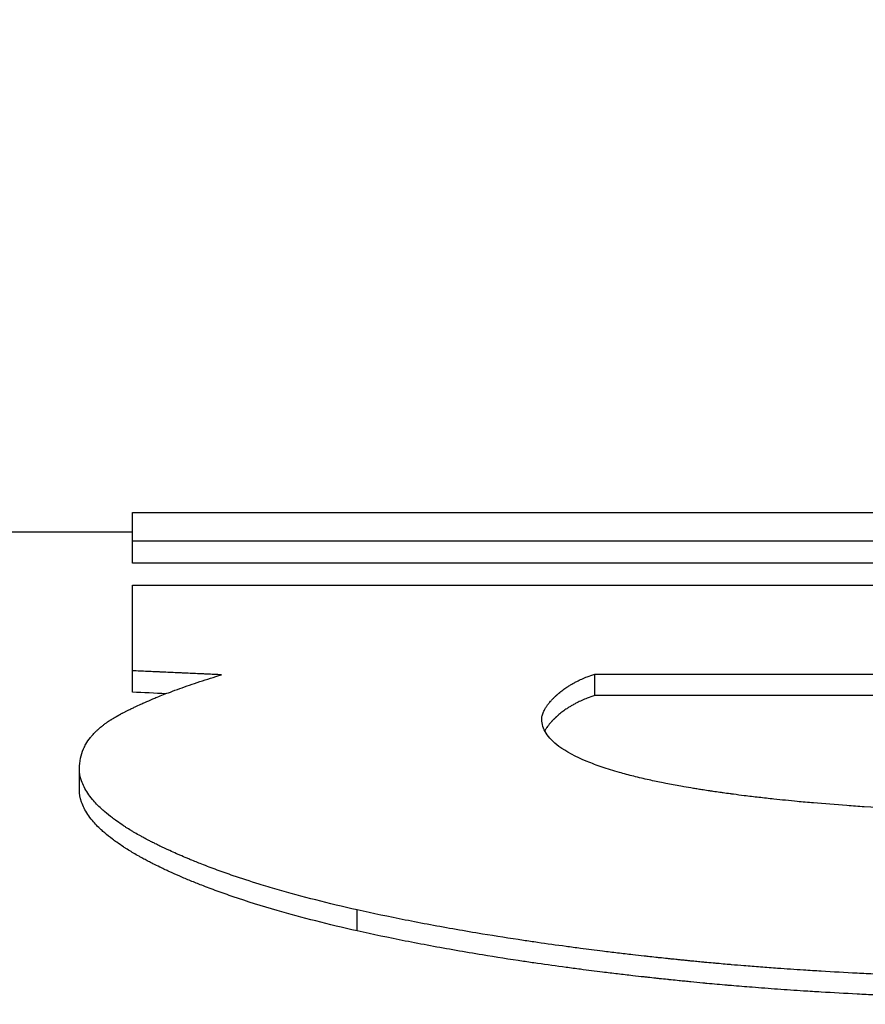
# Model space of a CAD drawing. Units: inches. Extents: x 22 to 246, y 8 to 171.
# Drawn here: x 201 to 201, y 97 to 97 of the extents above; entities that cross this region are included whole.
import ezdxf

# ---------------------------------------------------------------- set-up
doc = ezdxf.new("R2010")
doc.units = ezdxf.units.IN
doc.header["$LTSCALE"] = 16
doc.header["$MEASUREMENT"] = 0
for name, color, linetype, lineweight in [('Dimensions(ANSI)', 7, 'Continuous', 18), ('Visible Edges(ANSI)', 7, 'Continuous', 25), ('Visible Tangent Edges(ANSI)', 7, 'Continuous', 25)]:
    doc.layers.add(name, color=color, linetype=linetype, lineweight=lineweight)
doc.styles.add('MESTEK', font='arial.ttf')
doc.dimstyles.new('MESTEK FRACTIONS', dxfattribs={"dimscale": 16, "dimtxt": 0.08, "dimasz": 0.098425, "dimexe": 0.063, "dimexo": 0.0625, "dimgap": 0.031496, "dimtad": 0, "dimtih": 1, "dimtoh": 1, "dimdec": 5, "dimrnd": 1e-08, "dimzin": 1, "dimdsep": 46, "dimlunit": 5, "dimtxsty": 'MESTEK', "dimcen": 0.09, "dimdle": 0.393701, "dimclrd": 7, "dimclre": 7, "dimclrt": 7, "dimadec": 0, "dimazin": 0, "dimtfac": 1, "dimtofl": 0, "dimtmove": 0, "dimatfit": 3, "dimfxl": 0, "dimfrac": 2, "dimtolj": 1, "dimtzin": 0, "dimlwd": 15, "dimlwe": 15, "dimarcsym": 0})

# ---------------------------------------------------------------- blocks, each defined once
blk = doc.blocks.new('*D42')
at = {"layer": 'Defpoints', "color": 0, "linetype": 'Continuous'}
for p in [(205.349347, 83.059694), (208.177774, 80.231267)]:
    blk.add_point(p, dxfattribs=at)
at = {"layer": 'Dimensions(ANSI)', "color": 7, "linetype": 'Continuous', "lineweight": 15}
for p, q in [((193.476715, 92.980623), (195.428418, 92.980623)), ((195.428418, 92.980623), (204.235793, 84.173248)), ((206.76356, 80.205481), (206.76356, 83.085481)), ((205.32356, 81.645481), (208.20356, 81.645481))]:
    blk.add_line(p, q, dxfattribs=at)
at = {"layer": 'Dimensions(ANSI)', "color": 7, "linetype": 'Continuous'}
blk.add_solid([(204.421385, 84.358841), (204.0502, 83.987656), (205.349347, 83.059694)], dxfattribs=at)
at = {"layer": 'Dimensions(ANSI)', "color": 7, "linetype": 'Continuous', "lineweight": 18, "insert": (189.506912, 92.980623), "char_height": 1.28, "attachment_point": 5, "style": 'MESTEK'}
blk.add_mtext('\\A1; Ø4"\\P(76 mm)\\POUTLET', dxfattribs=at)
blk = doc.blocks.new('*D43')
at = {"layer": 'Defpoints', "color": 0, "linetype": 'Continuous'}
for p in [(204.57606, 85.434342), (208.95106, 77.85662)]:
    blk.add_point(p, dxfattribs=at)
at = {"layer": 'Dimensions(ANSI)', "color": 7, "linetype": 'Continuous', "lineweight": 15}
for p, q in [((194.187032, 100.069595), (196.126393, 100.069595)), ((196.126393, 100.069595), (203.788659, 86.798161)), ((206.76356, 80.205481), (206.76356, 83.085481)), ((205.32356, 81.645481), (208.20356, 81.645481))]:
    blk.add_line(p, q, dxfattribs=at)
at = {"layer": 'Dimensions(ANSI)', "color": 7, "linetype": 'Continuous'}
blk.add_solid([(204.015962, 86.929395), (203.561355, 86.666928), (204.57606, 85.434342)], dxfattribs=at)
at = {"layer": 'Dimensions(ANSI)', "color": 7, "linetype": 'Continuous', "lineweight": 18, "insert": (187.371717, 100.069595), "char_height": 1.27999997, "attachment_point": 5, "style": 'MESTEK'}
blk.add_mtext('\\A1; 4"\\PASME FLANGE', dxfattribs=at)
blk = doc.blocks.new('*D48')
at = {"layer": 'Defpoints', "color": 0, "linetype": 'Continuous'}
for p in [(212.884765, 108.339081), (197.111837, 103.727151), (212.884765, 89.602477)]:
    blk.add_point(p, dxfattribs=at)
at = {"layer": 'Dimensions(ANSI)', "color": 7, "linetype": 'Continuous', "lineweight": 15}
for p, q in [((197.111837, 104.727151), (197.111837, 109.347081)), ((212.884765, 90.602477), (212.884765, 109.347081)), ((198.68664, 108.339081), (200.755646, 108.339081)), ((211.309962, 108.339081), (209.240955, 108.339081))]:
    blk.add_line(p, q, dxfattribs=at)
at = {"layer": 'Dimensions(ANSI)', "color": 7, "linetype": 'Continuous'}
for points in [[(198.68664, 108.601549), (198.68664, 108.076614), (197.111837, 108.339081)], [(211.309962, 108.601549), (211.309962, 108.076614), (212.884765, 108.339081)]]:
    blk.add_solid(points, dxfattribs=at)
at = {"layer": 'Dimensions(ANSI)', "color": 7, "linetype": 'Continuous', "lineweight": 18, "insert": (204.998301, 108.339081), "char_height": 1.27999997, "attachment_point": 5, "style": 'MESTEK'}
blk.add_mtext('\\A1; 15 3/4\\P(400 mm)', dxfattribs=at)

msp = doc.modelspace()

# ---------------------------------------------------------------- linework, layer by layer
at = {"layer": 'Visible Edges(ANSI)', "color": 7}
for p, q in [((200.5724823, 97.2529773), (200.4501208, 97.2529773)), ((200.5724823, 97.2515685), (200.5724823, 97.2525657)), ((200.6314126, 97.2515685), (200.5724823, 97.2515685)), ((200.5724823, 97.2456377), (200.5724823, 97.246623)), ((200.5936816, 97.2464726), (200.6380252, 97.2464726)), ((200.5936816, 97.2454876), (200.5936816, 97.2464726)), ((200.6380252, 97.2454876), (200.5936816, 97.2454876)), ((200.5700511, 97.2411604), (200.5700511, 97.2421368))]:
    msp.add_line(p, q, dxfattribs=at)
for points in [[(200.5724823, 97.2538935), (200.587458, 97.2538935), (200.6024336, 97.2538935), (200.6174093, 97.2538935)], [(200.6314126, 97.2525657), (200.6117691, 97.2525657), (200.5921257, 97.2525657), (200.5724823, 97.2525657)], [(200.5724823, 97.2505579), (200.613714, 97.2505579), (200.6549458, 97.2505579), (200.6961776, 97.2505579)], [(200.5740117, 97.2455692), (200.5735019, 97.2455921), (200.5729921, 97.2456149), (200.5724823, 97.2456377)]]:
    msp.add_open_spline(points, degree=3, dxfattribs=at)
for points, knots in [([(200.5724823, 97.2525657), (200.5724823, 97.252625), (200.5724823, 97.2526824), (200.5724823, 97.252738), (200.5724823, 97.2527935), (200.5724823, 97.2528472), (200.5724823, 97.252899), (200.5724823, 97.2529249), (200.5724823, 97.2529504), (200.5724823, 97.2529754), (200.5724823, 97.2530253), (200.5724823, 97.2530734), (200.5724823, 97.2531196), (200.5724823, 97.2531428), (200.5724823, 97.2531654), (200.5724823, 97.2531876), (200.5724823, 97.2532319), (200.5724823, 97.2532744), (200.5724823, 97.2533151), (200.5724823, 97.2533354), (200.5724823, 97.2533552), (200.5724823, 97.2533746), (200.5724823, 97.2534134), (200.5724823, 97.2534502), (200.5724823, 97.2534853), (200.5724823, 97.2535028), (200.5724823, 97.2535198), (200.5724823, 97.2535364), (200.5724823, 97.2535695), (200.5724823, 97.2536008), (200.5724823, 97.2536302), (200.5724823, 97.253645), (200.5724823, 97.2536592), (200.5724823, 97.253673), (200.5724823, 97.2537694), (200.5724823, 97.2538429), (200.5724823, 97.2538935)], [0, 0, 0, 0, 0.006010373, 0.006010373, 0.006010373, 0.012020746, 0.012020746, 0.012020746, 0.015025932, 0.015025932, 0.015025932, 0.021036305, 0.021036305, 0.021036305, 0.024041491, 0.024041491, 0.024041491, 0.030051864, 0.030051864, 0.030051864, 0.033057051, 0.033057051, 0.033057051, 0.039067423, 0.039067423, 0.039067423, 0.04207261, 0.04207261, 0.04207261, 0.048082983, 0.048082983, 0.048082983, 0.051088169, 0.051088169, 0.051088169, 0.072124474, 0.072124474, 0.072124474, 0.072124474]), ([(200.5724823, 97.246623), (200.5724823, 97.2467529), (200.5724823, 97.246881), (200.5724823, 97.2470074), (200.5724823, 97.2471339), (200.5724823, 97.2472586), (200.5724823, 97.2473816), (200.5724823, 97.2474431), (200.5724823, 97.2475042), (200.5724823, 97.2475648), (200.5724823, 97.2476861), (200.5724823, 97.2478057), (200.5724823, 97.2479236), (200.5724823, 97.2479825), (200.5724823, 97.248041), (200.5724823, 97.2480991), (200.5724823, 97.2482153), (200.5724823, 97.2483297), (200.5724823, 97.2484425), (200.5724823, 97.2484988), (200.5724823, 97.2485548), (200.5724823, 97.2486103), (200.5724823, 97.2487213), (200.5724823, 97.2488307), (200.5724823, 97.2489383), (200.5724823, 97.2489921), (200.5724823, 97.2490454), (200.5724823, 97.2490984), (200.5724823, 97.2492043), (200.5724823, 97.2493084), (200.5724823, 97.2494109), (200.5724823, 97.2494621), (200.5724823, 97.2495129), (200.5724823, 97.2495633), (200.5724823, 97.2499159), (200.5724823, 97.2502474), (200.5724823, 97.2505579)], [0, 0, 0, 0, 0.005783955, 0.005783955, 0.005783955, 0.011567909, 0.011567909, 0.011567909, 0.014459887, 0.014459887, 0.014459887, 0.020243841, 0.020243841, 0.020243841, 0.023135819, 0.023135819, 0.023135819, 0.028919773, 0.028919773, 0.028919773, 0.031811751, 0.031811751, 0.031811751, 0.037595705, 0.037595705, 0.037595705, 0.040487683, 0.040487683, 0.040487683, 0.046271638, 0.046271638, 0.046271638, 0.049163615, 0.049163615, 0.049163615, 0.069407456, 0.069407456, 0.069407456, 0.069407456]), ([(200.5700511, 97.2421368), (200.5700511, 97.2422982), (200.5700669, 97.2424545), (200.5700984, 97.2426059), (200.5701299, 97.2427573), (200.5701772, 97.2429037), (200.5702402, 97.2430454), (200.5702717, 97.2431163), (200.5703072, 97.243186), (200.5703466, 97.2432545), (200.5704057, 97.2433572), (200.5704736, 97.2434574), (200.5705505, 97.243555), (200.5705761, 97.2435876), (200.5706026, 97.2436198), (200.5706302, 97.2436518), (200.5706854, 97.2437158), (200.5707445, 97.2437786), (200.5708075, 97.2438404), (200.570839, 97.2438712), (200.5708715, 97.2439018), (200.570905, 97.2439322), (200.5709552, 97.2439777), (200.5710077, 97.2440226), (200.5710623, 97.2440669), (200.5710805, 97.2440816), (200.571099, 97.2440963), (200.5711177, 97.244111), (200.5711551, 97.2441402), (200.5711935, 97.2441692), (200.5712329, 97.244198), (200.5712526, 97.2442123), (200.5712726, 97.2442266), (200.5712928, 97.2442409), (200.571323, 97.2442622), (200.5713539, 97.2442834), (200.5713853, 97.2443045), (200.5713957, 97.2443115), (200.5714063, 97.2443185), (200.5714169, 97.2443255), (200.571438, 97.2443395), (200.5714594, 97.2443534), (200.5714811, 97.2443673), (200.5714919, 97.2443742), (200.5715028, 97.2443811), (200.5715138, 97.244388), (200.5715302, 97.2443983), (200.5715468, 97.2444086), (200.5715635, 97.2444189), (200.5715802, 97.2444292), (200.5715971, 97.2444394), (200.5716141, 97.2444496), (200.5716197, 97.244453), (200.5716254, 97.2444564), (200.5716311, 97.2444598), (200.5716425, 97.2444666), (200.5716539, 97.2444733), (200.5716654, 97.2444801), (200.5716712, 97.2444834), (200.571677, 97.2444868), (200.5716828, 97.2444902), (200.5716943, 97.2444969), (200.571706, 97.2445036), (200.5717177, 97.2445103), (200.5717235, 97.2445137), (200.5717294, 97.244517), (200.5717352, 97.2445204), (200.571747, 97.2445271), (200.5717588, 97.2445337), (200.5717707, 97.2445404), (200.5717766, 97.2445437), (200.5717826, 97.2445471), (200.5717885, 97.2445504), (200.5718005, 97.2445571), (200.5718124, 97.2445637), (200.5718244, 97.2445704), (200.5718305, 97.2445737), (200.5718365, 97.2445771), (200.5718425, 97.2445804), (200.5718546, 97.2445871), (200.5718667, 97.2445938), (200.5718789, 97.2446004), (200.571885, 97.2446038), (200.5718911, 97.2446071), (200.5718972, 97.2446104), (200.5719094, 97.2446171), (200.5719217, 97.2446238), (200.571934, 97.2446304), (200.5719402, 97.2446338), (200.5719464, 97.2446371), (200.5719526, 97.2446404), (200.5719711, 97.2446504), (200.5719898, 97.2446604), (200.5720086, 97.2446704), (200.5720211, 97.2446771), (200.5720337, 97.2446838), (200.5720463, 97.2446905), (200.5720716, 97.2447038), (200.5720971, 97.2447171), (200.5721228, 97.2447305), (200.5721356, 97.2447371), (200.5721485, 97.2447438), (200.5721614, 97.2447505), (200.5722003, 97.2447705), (200.5722395, 97.2447905), (200.5722793, 97.2448105), (200.5723058, 97.2448238), (200.5723325, 97.2448371), (200.5723594, 97.2448504), (200.5724132, 97.2448771), (200.5724678, 97.2449037), (200.5725232, 97.2449304), (200.5725509, 97.2449437), (200.5725788, 97.244957), (200.572607, 97.2449704), (200.5726913, 97.2450103), (200.5727775, 97.2450503), (200.5728656, 97.2450902), (200.5729243, 97.2451168), (200.5729838, 97.2451435), (200.5730441, 97.2451701), (200.5731648, 97.2452233), (200.5732887, 97.2452765), (200.5734159, 97.2453296), (200.5734795, 97.2453562), (200.5735439, 97.2453828), (200.5736091, 97.2454094), (200.5738048, 97.245489), (200.5740078, 97.2455687), (200.5742181, 97.2456481), (200.5743584, 97.2457011), (200.5745019, 97.2457541), (200.5746487, 97.245807), (200.5749422, 97.2459128), (200.5752488, 97.2460184), (200.5755684, 97.2461237), (200.5758881, 97.2462291), (200.5762208, 97.2463342), (200.5765665, 97.2464389)], [0, 0, 0, 0, 0.1666667, 0.1666667, 0.1666667, 0.3333333, 0.3333333, 0.3333333, 0.4166667, 0.4166667, 0.4166667, 0.5416667, 0.5416667, 0.5416667, 0.5833333, 0.5833333, 0.5833333, 0.6666667, 0.6666667, 0.6666667, 0.7083333, 0.7083333, 0.7083333, 0.7708333, 0.7708333, 0.7708333, 0.7916667, 0.7916667, 0.7916667, 0.8333333, 0.8333333, 0.8333333, 0.8541667, 0.8541667, 0.8541667, 0.8854167, 0.8854167, 0.8854167, 0.8958333, 0.8958333, 0.8958333, 0.9166667, 0.9166667, 0.9166667, 0.9270833, 0.9270833, 0.9270833, 0.9427083, 0.9427083, 0.9427083, 0.9583333, 0.9583333, 0.9583333, 0.9635417, 0.9635417, 0.9635417, 0.9739583, 0.9739583, 0.9739583, 0.9791667, 0.9791667, 0.9791667, 0.9895833, 0.9895833, 0.9895833, 0.9947917, 0.9947917, 0.9947917, 1.0052083, 1.0052083, 1.0052083, 1.0104167, 1.0104167, 1.0104167, 1.0208333, 1.0208333, 1.0208333, 1.0260417, 1.0260417, 1.0260417, 1.0364583, 1.0364583, 1.0364583, 1.0416667, 1.0416667, 1.0416667, 1.0520833, 1.0520833, 1.0520833, 1.0572917, 1.0572917, 1.0572917, 1.0729167, 1.0729167, 1.0729167, 1.0833333, 1.0833333, 1.0833333, 1.1041667, 1.1041667, 1.1041667, 1.1145833, 1.1145833, 1.1145833, 1.1458333, 1.1458333, 1.1458333, 1.1666667, 1.1666667, 1.1666667, 1.2083333, 1.2083333, 1.2083333, 1.2291667, 1.2291667, 1.2291667, 1.2916667, 1.2916667, 1.2916667, 1.3333333, 1.3333333, 1.3333333, 1.4166667, 1.4166667, 1.4166667, 1.4583333, 1.4583333, 1.4583333, 1.5833333, 1.5833333, 1.5833333, 1.6666667, 1.6666667, 1.6666667, 1.8333333, 1.8333333, 1.8333333, 2, 2, 2, 2]), ([(200.5765665, 97.2464389), (200.5763396, 97.2464492), (200.5761127, 97.2464595), (200.5758858, 97.2464698), (200.5758291, 97.2464723), (200.5757724, 97.2464749), (200.5757156, 97.2464775), (200.5756022, 97.2464826), (200.5754887, 97.2464877), (200.5753753, 97.2464929), (200.5753186, 97.2464954), (200.5752618, 97.246498), (200.5752051, 97.2465006), (200.5750917, 97.2465057), (200.5749782, 97.2465108), (200.5748648, 97.2465159), (200.574808, 97.2465185), (200.5747513, 97.246521), (200.5746946, 97.2465236), (200.5745811, 97.2465287), (200.5744677, 97.2465338), (200.5743542, 97.2465389), (200.5742975, 97.2465415), (200.5742408, 97.2465441), (200.574184, 97.2465466), (200.5740706, 97.2465517), (200.5739571, 97.2465568), (200.5738437, 97.2465619), (200.573787, 97.2465645), (200.5737302, 97.246567), (200.5736735, 97.2465696), (200.5735601, 97.2465747), (200.5734466, 97.2465798), (200.5733332, 97.2465849), (200.5732764, 97.2465874), (200.5732197, 97.24659), (200.573163, 97.2465925), (200.5730495, 97.2465976), (200.5729361, 97.2466027), (200.5728226, 97.2466078), (200.5727092, 97.2466129), (200.5725957, 97.246618), (200.5724823, 97.246623)], [0, 0, 0, 0, 0.001787328, 0.001787328, 0.001787328, 0.00223416, 0.00223416, 0.00223416, 0.003127824, 0.003127824, 0.003127824, 0.003574656, 0.003574656, 0.003574656, 0.00446832, 0.00446832, 0.00446832, 0.004915152, 0.004915152, 0.004915152, 0.005808816, 0.005808816, 0.005808816, 0.006255648, 0.006255648, 0.006255648, 0.007149312, 0.007149312, 0.007149312, 0.007596144, 0.007596144, 0.007596144, 0.008489808, 0.008489808, 0.008489808, 0.00893664, 0.00893664, 0.00893664, 0.009830303, 0.009830303, 0.009830303, 0.010723967, 0.010723967, 0.010723967, 0.010723967]), ([(200.5912505, 97.2443981), (200.5912505, 97.2444508), (200.5912568, 97.244505), (200.5912694, 97.2445607), (200.591282, 97.2446164), (200.5913009, 97.2446736), (200.5913261, 97.2447323), (200.5913387, 97.2447616), (200.5913529, 97.2447913), (200.5913687, 97.2448214), (200.5913923, 97.2448664), (200.5914195, 97.2449123), (200.5914502, 97.244959), (200.5914605, 97.2449745), (200.5914711, 97.2449901), (200.5914821, 97.2450059), (200.5915042, 97.2450373), (200.5915278, 97.2450691), (200.591553, 97.2451012), (200.5915656, 97.2451173), (200.5915786, 97.2451334), (200.591592, 97.2451497), (200.5916121, 97.245174), (200.5916331, 97.2451985), (200.591655, 97.2452233), (200.5916623, 97.2452315), (200.5916696, 97.2452397), (200.5916771, 97.245248), (200.5916921, 97.2452646), (200.5917075, 97.2452812), (200.5917232, 97.2452979), (200.5917311, 97.2453063), (200.5917391, 97.2453147), (200.5917471, 97.2453231), (200.5917633, 97.2453399), (200.5917798, 97.2453568), (200.5917968, 97.2453737), (200.5918052, 97.2453822), (200.5918138, 97.2453907), (200.5918225, 97.2453992), (200.5918355, 97.245412), (200.5918487, 97.2454248), (200.5918621, 97.2454377), (200.5918666, 97.245442), (200.5918711, 97.2454463), (200.5918757, 97.2454506), (200.5918847, 97.2454592), (200.5918939, 97.2454678), (200.5919031, 97.2454764), (200.5919101, 97.2454829), (200.5919171, 97.2454894), (200.5919241, 97.2454959), (200.5919312, 97.2455024), (200.5919383, 97.2455089), (200.5919454, 97.2455154), (200.5919597, 97.2455283), (200.5919741, 97.2455412), (200.5919886, 97.245554), (200.5919934, 97.2455582), (200.5919983, 97.2455624), (200.5920032, 97.2455667), (200.5920275, 97.2455878), (200.5920522, 97.2456087), (200.5920772, 97.2456294), (200.5920823, 97.2456335), (200.5920873, 97.2456376), (200.5920923, 97.2456417), (200.5921175, 97.2456622), (200.592143, 97.2456825), (200.5921689, 97.2457025), (200.5922, 97.2457265), (200.5922316, 97.2457501), (200.5922636, 97.2457734), (200.5922957, 97.2457967), (200.5923283, 97.2458195), (200.5923614, 97.2458421), (200.5923834, 97.2458571), (200.5924057, 97.245872), (200.5924282, 97.2458866), (200.5924733, 97.245916), (200.5925192, 97.2459448), (200.592566, 97.2459729), (200.5925894, 97.245987), (200.592613, 97.2460008), (200.5926369, 97.2460146), (200.5926846, 97.2460421), (200.5927333, 97.2460689), (200.5927828, 97.2460951), (200.5928075, 97.2461082), (200.5928325, 97.2461212), (200.5928577, 97.246134), (200.5929334, 97.2461724), (200.593011, 97.2462094), (200.5930907, 97.2462451), (200.5931704, 97.2462807), (200.5932521, 97.246315), (200.5933359, 97.2463479), (200.5934475, 97.2463918), (200.5935628, 97.2464334), (200.5936816, 97.2464726)], [-2, -2, -2, -2, -1.8333333, -1.8333333, -1.8333333, -1.6666667, -1.6666667, -1.6666667, -1.5833333, -1.5833333, -1.5833333, -1.4583333, -1.4583333, -1.4583333, -1.4166667, -1.4166667, -1.4166667, -1.3333333, -1.3333333, -1.3333333, -1.2916667, -1.2916667, -1.2916667, -1.2291667, -1.2291667, -1.2291667, -1.2083333, -1.2083333, -1.2083333, -1.1666667, -1.1666667, -1.1666667, -1.1458333, -1.1458333, -1.1458333, -1.1041667, -1.1041667, -1.1041667, -1.0833333, -1.0833333, -1.0833333, -1.0520833, -1.0520833, -1.0520833, -1.0416667, -1.0416667, -1.0416667, -1.0208333, -1.0208333, -1.0208333, -1.0052083, -1.0052083, -1.0052083, -0.9895833, -0.9895833, -0.9895833, -0.9583333, -0.9583333, -0.9583333, -0.9479167, -0.9479167, -0.9479167, -0.8958333, -0.8958333, -0.8958333, -0.8854167, -0.8854167, -0.8854167, -0.8333333, -0.8333333, -0.8333333, -0.7708333, -0.7708333, -0.7708333, -0.7083333, -0.7083333, -0.7083333, -0.6666667, -0.6666667, -0.6666667, -0.5833333, -0.5833333, -0.5833333, -0.5416667, -0.5416667, -0.5416667, -0.4583333, -0.4583333, -0.4583333, -0.4166667, -0.4166667, -0.4166667, -0.2916667, -0.2916667, -0.2916667, -0.1666667, -0.1666667, -0.1666667, 0, 0, 0, 0]), ([(200.5936816, 97.2454876), (200.5935628, 97.2454484), (200.5934475, 97.245407), (200.5933359, 97.2453632), (200.5932521, 97.2453303), (200.5931704, 97.2452961), (200.5930907, 97.2452605), (200.593011, 97.2452249), (200.5929334, 97.245188), (200.5928577, 97.2451497), (200.5928325, 97.2451369), (200.5928075, 97.2451239), (200.5927828, 97.2451109), (200.5927333, 97.2450847), (200.5926846, 97.2450579), (200.5926369, 97.2450305), (200.592613, 97.2450168), (200.5925894, 97.2450029), (200.592566, 97.2449889), (200.5925192, 97.2449608), (200.5924733, 97.2449321), (200.5924282, 97.2449028), (200.5924057, 97.2448881), (200.5923834, 97.2448733), (200.5923614, 97.2448583), (200.5923283, 97.2448358), (200.5922957, 97.244813), (200.5922636, 97.2447898), (200.5922316, 97.2447666), (200.5922, 97.244743), (200.5921689, 97.244719), (200.592143, 97.244699), (200.5921175, 97.2446788), (200.5920923, 97.2446583), (200.5920873, 97.2446542), (200.5920823, 97.2446501), (200.5920772, 97.244646), (200.5920522, 97.2446254), (200.5920275, 97.2446046), (200.5920032, 97.2445835), (200.5919983, 97.2445792), (200.5919934, 97.244575), (200.5919886, 97.2445708), (200.5919741, 97.244558), (200.5919597, 97.2445452), (200.5919454, 97.2445323), (200.5919383, 97.2445258), (200.5919312, 97.2445193), (200.5919241, 97.2445128), (200.5919171, 97.2445063), (200.5919101, 97.2444999), (200.5919031, 97.2444934), (200.5918939, 97.2444848), (200.5918847, 97.2444762), (200.5918757, 97.2444676), (200.5918711, 97.2444633), (200.5918666, 97.244459), (200.5918621, 97.2444548), (200.5918487, 97.2444419), (200.5918355, 97.2444291), (200.5918225, 97.2444164), (200.5918138, 97.2444079), (200.5918052, 97.2443994), (200.5917968, 97.2443909), (200.5917798, 97.244374), (200.5917633, 97.2443571), (200.5917471, 97.2443404), (200.5917391, 97.244332), (200.5917311, 97.2443236), (200.5917232, 97.2443153), (200.5917075, 97.2442986), (200.5916921, 97.244282), (200.5916771, 97.2442655), (200.5916696, 97.2442572), (200.5916623, 97.2442489), (200.591655, 97.2442407), (200.5916331, 97.2442161), (200.5916121, 97.2441916), (200.591592, 97.2441673), (200.5915786, 97.2441511), (200.5915656, 97.244135), (200.591553, 97.2441189), (200.5915278, 97.2440869), (200.5915042, 97.2440552), (200.5914821, 97.2440238), (200.5914711, 97.2440081), (200.5914605, 97.2439925), (200.5914502, 97.243977), (200.591426, 97.2439402), (200.591404, 97.243904), (200.5913841, 97.2438683)], [0, 0, 0, 0, 0.1666667, 0.1666667, 0.1666667, 0.2916667, 0.2916667, 0.2916667, 0.4166667, 0.4166667, 0.4166667, 0.4583333, 0.4583333, 0.4583333, 0.5416667, 0.5416667, 0.5416667, 0.5833333, 0.5833333, 0.5833333, 0.6666667, 0.6666667, 0.6666667, 0.7083333, 0.7083333, 0.7083333, 0.7708333, 0.7708333, 0.7708333, 0.8333333, 0.8333333, 0.8333333, 0.8854167, 0.8854167, 0.8854167, 0.8958333, 0.8958333, 0.8958333, 0.9479167, 0.9479167, 0.9479167, 0.9583333, 0.9583333, 0.9583333, 0.9895833, 0.9895833, 0.9895833, 1.0052083, 1.0052083, 1.0052083, 1.0208333, 1.0208333, 1.0208333, 1.0416667, 1.0416667, 1.0416667, 1.0520833, 1.0520833, 1.0520833, 1.0833333, 1.0833333, 1.0833333, 1.1041667, 1.1041667, 1.1041667, 1.1458333, 1.1458333, 1.1458333, 1.1666667, 1.1666667, 1.1666667, 1.2083333, 1.2083333, 1.2083333, 1.2291667, 1.2291667, 1.2291667, 1.2916667, 1.2916667, 1.2916667, 1.3333333, 1.3333333, 1.3333333, 1.4166667, 1.4166667, 1.4166667, 1.4583333, 1.4583333, 1.4583333, 1.5569226, 1.5569226, 1.5569226, 1.5569226]), ([(200.6181873, 97.24003), (200.6167718, 97.24003), (200.6154086, 97.2400411), (200.6140976, 97.2400633), (200.6127866, 97.2400854), (200.6115278, 97.2401187), (200.6103213, 97.2401629), (200.609718, 97.2401849), (200.6091278, 97.2402098), (200.6085506, 97.2402373), (200.6076849, 97.2402786), (200.6068485, 97.2403261), (200.6060415, 97.2403795), (200.6057725, 97.2403973), (200.6055068, 97.2404158), (200.6052443, 97.2404349), (200.6047193, 97.2404732), (200.6042075, 97.2405141), (200.6037086, 97.2405577), (200.6034592, 97.2405795), (200.6032131, 97.2406019), (200.6029702, 97.240625), (200.6026058, 97.2406596), (200.6022489, 97.2406957), (200.6018992, 97.2407332), (200.6017827, 97.2407457), (200.6016669, 97.2407584), (200.601552, 97.2407712), (200.6013222, 97.2407969), (200.6010956, 97.2408232), (200.6008723, 97.2408501), (200.6007607, 97.2408636), (200.6006498, 97.2408772), (200.6005398, 97.240891), (200.6003748, 97.2409117), (200.6002116, 97.2409327), (200.6000502, 97.2409541), (200.5999965, 97.2409612), (200.5999429, 97.2409684), (200.5998895, 97.2409756), (200.5997827, 97.24099), (200.5996768, 97.2410045), (200.5995717, 97.2410192), (200.5995191, 97.2410266), (200.5994668, 97.241034), (200.5994146, 97.2410414), (200.5993103, 97.2410563), (200.5992068, 97.2410713), (200.5991041, 97.2410865), (200.5990528, 97.2410941), (200.5990017, 97.2411017), (200.5989507, 97.2411094), (200.5988489, 97.2411247), (200.5987478, 97.2411402), (200.5986476, 97.2411559), (200.5985724, 97.2411676), (200.5984977, 97.2411794), (200.5984235, 97.2411913), (200.5983492, 97.2412032), (200.5982754, 97.2412152), (200.5982022, 97.2412272), (200.5980559, 97.2412514), (200.5979118, 97.2412758), (200.5977701, 97.2413006), (200.5977229, 97.2413089), (200.5976759, 97.2413172), (200.5976292, 97.2413255), (200.5973955, 97.2413672), (200.5971683, 97.2414098), (200.5969475, 97.2414533), (200.5969033, 97.241462), (200.5968594, 97.2414708), (200.5968157, 97.2414796), (200.5965975, 97.2415234), (200.5963857, 97.2415682), (200.5961803, 97.2416138), (200.5959338, 97.2416685), (200.5956965, 97.2417246), (200.5954685, 97.2417818), (200.5952405, 97.2418391), (200.5950218, 97.2418975), (200.5948123, 97.2419572), (200.5946726, 97.241997), (200.594537, 97.2420374), (200.5944055, 97.2420782), (200.5941426, 97.2421599), (200.5938961, 97.2422437), (200.5936661, 97.2423295), (200.5935511, 97.2423725), (200.5934401, 97.2424159), (200.5933333, 97.2424598), (200.5927993, 97.2426794), (200.5923679, 97.2429113), (200.5920393, 97.2431543), (200.5917763, 97.2433486), (200.5915791, 97.24355), (200.5914477, 97.2437576), (200.5913162, 97.2439652), (200.5912505, 97.244179), (200.5912505, 97.2443981)], [-2, -2, -2, -2, -1.8333333, -1.8333333, -1.8333333, -1.6666667, -1.6666667, -1.6666667, -1.5833333, -1.5833333, -1.5833333, -1.4583333, -1.4583333, -1.4583333, -1.4166667, -1.4166667, -1.4166667, -1.3333333, -1.3333333, -1.3333333, -1.2916667, -1.2916667, -1.2916667, -1.2291667, -1.2291667, -1.2291667, -1.2083333, -1.2083333, -1.2083333, -1.1666667, -1.1666667, -1.1666667, -1.1458333, -1.1458333, -1.1458333, -1.1145833, -1.1145833, -1.1145833, -1.1041667, -1.1041667, -1.1041667, -1.0833333, -1.0833333, -1.0833333, -1.0729167, -1.0729167, -1.0729167, -1.0520833, -1.0520833, -1.0520833, -1.0416667, -1.0416667, -1.0416667, -1.0208333, -1.0208333, -1.0208333, -1.0052083, -1.0052083, -1.0052083, -0.9895833, -0.9895833, -0.9895833, -0.9583333, -0.9583333, -0.9583333, -0.9479167, -0.9479167, -0.9479167, -0.8958333, -0.8958333, -0.8958333, -0.8854167, -0.8854167, -0.8854167, -0.8333333, -0.8333333, -0.8333333, -0.7708333, -0.7708333, -0.7708333, -0.7083333, -0.7083333, -0.7083333, -0.6666667, -0.6666667, -0.6666667, -0.5833333, -0.5833333, -0.5833333, -0.5416667, -0.5416667, -0.5416667, -0.3333333, -0.3333333, -0.3333333, -0.1666667, -0.1666667, -0.1666667, 0, 0, 0, 0]), ([(200.5827902, 97.2356489), (200.5821311, 97.2357969), (200.5814954, 97.235949), (200.5808831, 97.2361052), (200.5802708, 97.2362614), (200.579682, 97.2364216), (200.5791165, 97.2365856), (200.5788338, 97.2366677), (200.5785569, 97.2367506), (200.5782859, 97.2368345), (200.5778793, 97.2369603), (200.577486, 97.2370882), (200.5771058, 97.2372181), (200.576979, 97.2372614), (200.5768538, 97.237305), (200.57673, 97.2373487), (200.5764824, 97.2374362), (200.5762406, 97.2375245), (200.5760047, 97.2376137), (200.5758867, 97.2376583), (200.5757702, 97.2377031), (200.5756552, 97.2377482), (200.5754827, 97.2378157), (200.5753134, 97.2378837), (200.5751475, 97.2379521), (200.5750921, 97.2379749), (200.5750372, 97.2379978), (200.5749826, 97.2380207), (200.5748734, 97.2380665), (200.5747657, 97.2381125), (200.5746595, 97.2381588), (200.5746063, 97.2381819), (200.5745536, 97.238205), (200.5745012, 97.2382282), (200.5743964, 97.2382747), (200.5742931, 97.2383213), (200.5741912, 97.2383681), (200.5741403, 97.2383915), (200.5740897, 97.2384149), (200.5740395, 97.2384384), (200.5739642, 97.2384737), (200.5738898, 97.238509), (200.5738161, 97.2385445), (200.5737916, 97.2385563), (200.5737671, 97.2385681), (200.5737427, 97.2385799), (200.5737062, 97.2385977), (200.5736698, 97.2386155), (200.5736337, 97.2386333), (200.5735976, 97.2386511), (200.5735616, 97.2386689), (200.5735259, 97.2386868), (200.573514, 97.2386928), (200.5735021, 97.2386987), (200.5734902, 97.2387047), (200.5734665, 97.2387166), (200.5734429, 97.2387285), (200.5734193, 97.2387405), (200.5734076, 97.2387464), (200.5733959, 97.2387524), (200.5733842, 97.2387584), (200.5733608, 97.2387703), (200.5733375, 97.2387822), (200.5733144, 97.2387941), (200.5733028, 97.2388001), (200.5732913, 97.2388061), (200.5732797, 97.238812), (200.5732452, 97.2388299), (200.573211, 97.2388478), (200.573177, 97.2388657), (200.5731543, 97.2388777), (200.5731318, 97.2388896), (200.5731094, 97.2389015), (200.5730422, 97.2389373), (200.5729761, 97.2389731), (200.5729111, 97.2390089), (200.5728678, 97.2390328), (200.5728249, 97.2390566), (200.5727826, 97.2390805), (200.5726979, 97.2391282), (200.5726151, 97.2391759), (200.5725344, 97.2392236), (200.572494, 97.2392475), (200.5724541, 97.2392713), (200.5724147, 97.2392952), (200.5723359, 97.2393429), (200.5722591, 97.2393906), (200.5721843, 97.2394382), (200.5721469, 97.2394621), (200.5721099, 97.2394859), (200.5720735, 97.2395098), (200.5719642, 97.2395813), (200.5718593, 97.2396528), (200.5717588, 97.2397242), (200.5716919, 97.2397719), (200.5716269, 97.2398195), (200.5715638, 97.2398672), (200.5714378, 97.2399624), (200.5713196, 97.2400576), (200.5712093, 97.2401528), (200.5711542, 97.2402003), (200.571101, 97.2402479), (200.5710498, 97.2402954), (200.5708961, 97.240438), (200.5707602, 97.2405805), (200.570642, 97.2407227), (200.5705633, 97.2408175), (200.5704923, 97.2409123), (200.5704293, 97.2410069), (200.5703033, 97.2411962), (200.5702087, 97.2413851), (200.5701457, 97.2415734), (200.5700827, 97.2417618), (200.5700511, 97.2419496), (200.5700511, 97.2421368)], [0, 0, 0, 0, 0.1666667, 0.1666667, 0.1666667, 0.3333333, 0.3333333, 0.3333333, 0.4166667, 0.4166667, 0.4166667, 0.5416667, 0.5416667, 0.5416667, 0.5833333, 0.5833333, 0.5833333, 0.6666667, 0.6666667, 0.6666667, 0.7083333, 0.7083333, 0.7083333, 0.7708333, 0.7708333, 0.7708333, 0.7916667, 0.7916667, 0.7916667, 0.8333333, 0.8333333, 0.8333333, 0.8541667, 0.8541667, 0.8541667, 0.8958333, 0.8958333, 0.8958333, 0.9166667, 0.9166667, 0.9166667, 0.9479167, 0.9479167, 0.9479167, 0.9583333, 0.9583333, 0.9583333, 0.9739583, 0.9739583, 0.9739583, 0.9895833, 0.9895833, 0.9895833, 0.9947917, 0.9947917, 0.9947917, 1.0052083, 1.0052083, 1.0052083, 1.0104167, 1.0104167, 1.0104167, 1.0208333, 1.0208333, 1.0208333, 1.0260417, 1.0260417, 1.0260417, 1.0416667, 1.0416667, 1.0416667, 1.0520833, 1.0520833, 1.0520833, 1.0833333, 1.0833333, 1.0833333, 1.1041667, 1.1041667, 1.1041667, 1.1458333, 1.1458333, 1.1458333, 1.1666667, 1.1666667, 1.1666667, 1.2083333, 1.2083333, 1.2083333, 1.2291667, 1.2291667, 1.2291667, 1.2916667, 1.2916667, 1.2916667, 1.3333333, 1.3333333, 1.3333333, 1.4166667, 1.4166667, 1.4166667, 1.4583333, 1.4583333, 1.4583333, 1.5833333, 1.5833333, 1.5833333, 1.6666667, 1.6666667, 1.6666667, 1.8333333, 1.8333333, 1.8333333, 2, 2, 2, 2]), ([(200.5827902, 97.2346855), (200.5821311, 97.2348331), (200.5814954, 97.234985), (200.5808831, 97.2351409), (200.5802708, 97.2352968), (200.579682, 97.2354567), (200.5791165, 97.2356204), (200.5784097, 97.235825), (200.5777394, 97.2360355), (200.5771058, 97.2362516), (200.576979, 97.2362948), (200.5768538, 97.2363382), (200.57673, 97.2363819), (200.5764824, 97.2364692), (200.5762406, 97.2365574), (200.5760047, 97.2366464), (200.5758867, 97.2366909), (200.5757702, 97.2367356), (200.5756552, 97.2367805), (200.5754827, 97.2368479), (200.5753134, 97.2369158), (200.5751475, 97.2369841), (200.5749815, 97.2370524), (200.5748188, 97.2371211), (200.5746595, 97.2371903), (200.5745001, 97.2372595), (200.574344, 97.2373292), (200.5741912, 97.2373992), (200.5741403, 97.2374226), (200.5740897, 97.237446), (200.5740395, 97.2374694), (200.5739642, 97.2375046), (200.5738898, 97.2375399), (200.5738161, 97.2375753), (200.5737916, 97.237587), (200.5737671, 97.2375989), (200.5737427, 97.2376107), (200.5736331, 97.2376638), (200.5735252, 97.2377173), (200.5734193, 97.2377709), (200.5733841, 97.2377887), (200.5733491, 97.2378066), (200.5733144, 97.2378245), (200.5732449, 97.2378602), (200.5731766, 97.2378959), (200.5731094, 97.2379316), (200.5730422, 97.2379673), (200.5729761, 97.2380031), (200.5729111, 97.2380388), (200.5728678, 97.2380626), (200.5728249, 97.2380864), (200.5727826, 97.2381102), (200.5726979, 97.2381578), (200.5726151, 97.2382054), (200.5725344, 97.2382531), (200.572494, 97.2382769), (200.5724541, 97.2383007), (200.5724147, 97.2383245), (200.5723359, 97.2383721), (200.5722591, 97.2384197), (200.5721843, 97.2384673), (200.5721469, 97.2384911), (200.5721099, 97.2385148), (200.5720735, 97.2385386), (200.5719642, 97.23861), (200.5718593, 97.2386814), (200.5717588, 97.2387527), (200.5716919, 97.2388003), (200.5716269, 97.2388478), (200.5715638, 97.2388953), (200.5714378, 97.2389904), (200.5713196, 97.2390854), (200.5712093, 97.2391803), (200.5711542, 97.2392278), (200.571101, 97.2392753), (200.5710498, 97.2393227), (200.5708961, 97.239465), (200.5707602, 97.2396072), (200.570642, 97.2397492), (200.5705633, 97.2398438), (200.5704923, 97.2399384), (200.5704293, 97.2400328), (200.5703033, 97.2402217), (200.5702087, 97.2404102), (200.5701457, 97.2405982), (200.5700827, 97.2407861), (200.5700511, 97.2409736), (200.5700511, 97.2411604)], [0, 0, 0, 0, 0.1666667, 0.1666667, 0.1666667, 0.3333333, 0.3333333, 0.3333333, 0.5416667, 0.5416667, 0.5416667, 0.5833333, 0.5833333, 0.5833333, 0.6666667, 0.6666667, 0.6666667, 0.7083333, 0.7083333, 0.7083333, 0.7708333, 0.7708333, 0.7708333, 0.8333333, 0.8333333, 0.8333333, 0.8958333, 0.8958333, 0.8958333, 0.9166667, 0.9166667, 0.9166667, 0.9479167, 0.9479167, 0.9479167, 0.9583333, 0.9583333, 0.9583333, 1.0052083, 1.0052083, 1.0052083, 1.0208333, 1.0208333, 1.0208333, 1.0520833, 1.0520833, 1.0520833, 1.0833333, 1.0833333, 1.0833333, 1.1041667, 1.1041667, 1.1041667, 1.1458333, 1.1458333, 1.1458333, 1.1666667, 1.1666667, 1.1666667, 1.2083333, 1.2083333, 1.2083333, 1.2291667, 1.2291667, 1.2291667, 1.2916667, 1.2916667, 1.2916667, 1.3333333, 1.3333333, 1.3333333, 1.4166667, 1.4166667, 1.4166667, 1.4583333, 1.4583333, 1.4583333, 1.5833333, 1.5833333, 1.5833333, 1.6666667, 1.6666667, 1.6666667, 1.8333333, 1.8333333, 1.8333333, 2, 2, 2, 2]), ([(200.618479, 97.2324405), (200.6171608, 97.2324405), (200.6158719, 97.2324488), (200.6146122, 97.2324652), (200.6133525, 97.2324817), (200.6121221, 97.2325064), (200.6109209, 97.2325393), (200.6103204, 97.2325558), (200.6097271, 97.2325743), (200.6091412, 97.2325948), (200.6082622, 97.2326256), (200.6073998, 97.232661), (200.6065538, 97.2327009), (200.6062718, 97.2327143), (200.6059916, 97.2327281), (200.6057133, 97.2327424), (200.6051566, 97.2327711), (200.6046072, 97.2328017), (200.6040652, 97.2328344), (200.6037942, 97.2328507), (200.603525, 97.2328676), (200.6032576, 97.2328849), (200.6028566, 97.2329109), (200.6024596, 97.2329381), (200.6020668, 97.2329663), (200.6019359, 97.2329757), (200.6018054, 97.2329853), (200.6016753, 97.2329949), (200.6014153, 97.2330143), (200.6011571, 97.2330341), (200.6009007, 97.2330544), (200.6007725, 97.2330646), (200.6006447, 97.2330748), (200.6005175, 97.2330852), (200.6003265, 97.2331009), (200.6001366, 97.2331167), (200.5999478, 97.2331329), (200.5998848, 97.2331383), (200.599822, 97.2331437), (200.5997593, 97.2331492), (200.5996338, 97.2331601), (200.5995088, 97.2331711), (200.5993843, 97.2331822), (200.599322, 97.2331878), (200.5992598, 97.2331934), (200.5991978, 97.233199), (200.5990737, 97.2332103), (200.5989501, 97.2332217), (200.5988269, 97.2332332), (200.5987654, 97.2332389), (200.5987039, 97.2332447), (200.5986425, 97.2332505), (200.5985505, 97.2332592), (200.5984587, 97.233268), (200.5983672, 97.2332769), (200.5982757, 97.2332858), (200.5981844, 97.2332947), (200.5980934, 97.2333037), (200.5980631, 97.2333067), (200.5980328, 97.2333097), (200.5980025, 97.2333127), (200.5979419, 97.2333187), (200.5978815, 97.2333248), (200.5978212, 97.2333309), (200.597791, 97.2333339), (200.5977608, 97.2333369), (200.5977307, 97.23334), (200.5976704, 97.2333461), (200.5976102, 97.2333522), (200.5975501, 97.2333584), (200.5975201, 97.2333614), (200.59749, 97.2333645), (200.59746, 97.2333676), (200.59737, 97.2333769), (200.5972801, 97.2333862), (200.5971904, 97.2333955), (200.5971307, 97.2334017), (200.597071, 97.233408), (200.5970114, 97.2334143), (200.5968921, 97.2334268), (200.5967732, 97.2334395), (200.5966547, 97.2334522), (200.5965954, 97.2334586), (200.5965362, 97.233465), (200.5964771, 97.2334714), (200.5963588, 97.2334842), (200.5962409, 97.2334971), (200.5961233, 97.2335101), (200.5960646, 97.2335166), (200.5960059, 97.2335231), (200.5959472, 97.2335297), (200.5957714, 97.2335493), (200.5955962, 97.2335691), (200.5954219, 97.2335891), (200.5953056, 97.2336025), (200.5951897, 97.2336159), (200.5950741, 97.2336295), (200.5948429, 97.2336565), (200.5946131, 97.2336839), (200.5943845, 97.2337116), (200.5942703, 97.2337255), (200.5941563, 97.2337394), (200.5940427, 97.2337535), (200.5937019, 97.2337956), (200.593364, 97.2338385), (200.5930292, 97.2338821), (200.5928059, 97.2339113), (200.592584, 97.2339407), (200.5923634, 97.2339705), (200.5919222, 97.2340301), (200.5914863, 97.234091), (200.5910557, 97.2341532), (200.5908404, 97.2341844), (200.5906264, 97.2342158), (200.5904137, 97.2342476), (200.5897757, 97.234343), (200.5891496, 97.2344413), (200.5885354, 97.2345426), (200.5881259, 97.2346101), (200.5877218, 97.2346789), (200.5873229, 97.2347489), (200.5865251, 97.2348891), (200.5857485, 97.2350342), (200.5849931, 97.2351843), (200.5842376, 97.2353344), (200.5835033, 97.2354893), (200.5827902, 97.2356489)], [0, 0, 0, 0, 0.1666667, 0.1666667, 0.1666667, 0.3333333, 0.3333333, 0.3333333, 0.4166667, 0.4166667, 0.4166667, 0.5416667, 0.5416667, 0.5416667, 0.5833333, 0.5833333, 0.5833333, 0.6666667, 0.6666667, 0.6666667, 0.7083333, 0.7083333, 0.7083333, 0.7708333, 0.7708333, 0.7708333, 0.7916667, 0.7916667, 0.7916667, 0.8333333, 0.8333333, 0.8333333, 0.8541667, 0.8541667, 0.8541667, 0.8854167, 0.8854167, 0.8854167, 0.8958333, 0.8958333, 0.8958333, 0.9166667, 0.9166667, 0.9166667, 0.9270833, 0.9270833, 0.9270833, 0.9479167, 0.9479167, 0.9479167, 0.9583333, 0.9583333, 0.9583333, 0.9739583, 0.9739583, 0.9739583, 0.9895833, 0.9895833, 0.9895833, 0.9947917, 0.9947917, 0.9947917, 1.0052083, 1.0052083, 1.0052083, 1.0104167, 1.0104167, 1.0104167, 1.0208333, 1.0208333, 1.0208333, 1.0260417, 1.0260417, 1.0260417, 1.0416667, 1.0416667, 1.0416667, 1.0520833, 1.0520833, 1.0520833, 1.0729167, 1.0729167, 1.0729167, 1.0833333, 1.0833333, 1.0833333, 1.1041667, 1.1041667, 1.1041667, 1.1145833, 1.1145833, 1.1145833, 1.1458333, 1.1458333, 1.1458333, 1.1666667, 1.1666667, 1.1666667, 1.2083333, 1.2083333, 1.2083333, 1.2291667, 1.2291667, 1.2291667, 1.2916667, 1.2916667, 1.2916667, 1.3333333, 1.3333333, 1.3333333, 1.4166667, 1.4166667, 1.4166667, 1.4583333, 1.4583333, 1.4583333, 1.5833333, 1.5833333, 1.5833333, 1.6666667, 1.6666667, 1.6666667, 1.8333333, 1.8333333, 1.8333333, 2, 2, 2, 2]), ([(200.618479, 97.2314835), (200.6171608, 97.2314835), (200.6158719, 97.2314917), (200.6146122, 97.2315082), (200.6133525, 97.2315246), (200.6121221, 97.2315493), (200.6109209, 97.2315821), (200.6094195, 97.2316231), (200.6079638, 97.231677), (200.6065538, 97.2317434), (200.6062718, 97.2317567), (200.6059916, 97.2317705), (200.6057133, 97.2317848), (200.6051566, 97.2318134), (200.6046072, 97.231844), (200.6040652, 97.2318766), (200.6037942, 97.2318929), (200.603525, 97.2319097), (200.6032576, 97.231927), (200.6028566, 97.231953), (200.6024596, 97.2319801), (200.6020668, 97.2320082), (200.601674, 97.2320364), (200.6012853, 97.2320657), (200.6009007, 97.2320962), (200.6005802, 97.2321215), (200.6002626, 97.2321476), (200.5999478, 97.2321745), (200.5998848, 97.2321799), (200.599822, 97.2321853), (200.5997593, 97.2321907), (200.5994456, 97.2322179), (200.5991349, 97.2322459), (200.5988269, 97.2322746), (200.5987654, 97.2322803), (200.5987039, 97.2322861), (200.5986425, 97.2322919), (200.5984585, 97.2323093), (200.5982754, 97.232327), (200.5980934, 97.2323449), (200.5980024, 97.2323539), (200.5979117, 97.232363), (200.5978212, 97.2323721), (200.5977306, 97.2323812), (200.5976403, 97.2323903), (200.5975501, 97.2323995), (200.5974299, 97.2324118), (200.59731, 97.2324241), (200.5971904, 97.2324366), (200.5971307, 97.2324428), (200.597071, 97.2324491), (200.5970114, 97.2324553), (200.5968921, 97.2324679), (200.5967732, 97.2324805), (200.5966547, 97.2324932), (200.5965954, 97.2324995), (200.5965362, 97.2325059), (200.5964771, 97.2325123), (200.5963588, 97.2325251), (200.5962409, 97.232538), (200.5961233, 97.232551), (200.5960646, 97.2325575), (200.5960059, 97.232564), (200.5959472, 97.2325705), (200.5957714, 97.2325901), (200.5955962, 97.2326099), (200.5954219, 97.2326298), (200.5953056, 97.2326432), (200.5951897, 97.2326566), (200.5950741, 97.2326701), (200.5948429, 97.2326971), (200.5946131, 97.2327244), (200.5943845, 97.2327521), (200.5942703, 97.2327659), (200.5941563, 97.2327798), (200.5940427, 97.2327938), (200.5937019, 97.2328359), (200.593364, 97.2328787), (200.5930292, 97.2329223), (200.5928059, 97.2329513), (200.592584, 97.2329807), (200.5923634, 97.2330104), (200.5919222, 97.2330699), (200.5914863, 97.2331307), (200.5910557, 97.2331928), (200.5908404, 97.2332239), (200.5906264, 97.2332553), (200.5904137, 97.233287), (200.5897757, 97.2333822), (200.5891496, 97.2334803), (200.5885354, 97.2335814), (200.5881259, 97.2336488), (200.5877218, 97.2337174), (200.5873229, 97.2337873), (200.5865251, 97.2339272), (200.5857485, 97.2340721), (200.5849931, 97.2342218), (200.5842376, 97.2343716), (200.5835033, 97.2345262), (200.5827902, 97.2346855)], [0, 0, 0, 0, 0.1666667, 0.1666667, 0.1666667, 0.3333333, 0.3333333, 0.3333333, 0.5416667, 0.5416667, 0.5416667, 0.5833333, 0.5833333, 0.5833333, 0.6666667, 0.6666667, 0.6666667, 0.7083333, 0.7083333, 0.7083333, 0.7708333, 0.7708333, 0.7708333, 0.8333333, 0.8333333, 0.8333333, 0.8854167, 0.8854167, 0.8854167, 0.8958333, 0.8958333, 0.8958333, 0.9479167, 0.9479167, 0.9479167, 0.9583333, 0.9583333, 0.9583333, 0.9895833, 0.9895833, 0.9895833, 1.0052083, 1.0052083, 1.0052083, 1.0208333, 1.0208333, 1.0208333, 1.0416667, 1.0416667, 1.0416667, 1.0520833, 1.0520833, 1.0520833, 1.0729167, 1.0729167, 1.0729167, 1.0833333, 1.0833333, 1.0833333, 1.1041667, 1.1041667, 1.1041667, 1.1145833, 1.1145833, 1.1145833, 1.1458333, 1.1458333, 1.1458333, 1.1666667, 1.1666667, 1.1666667, 1.2083333, 1.2083333, 1.2083333, 1.2291667, 1.2291667, 1.2291667, 1.2916667, 1.2916667, 1.2916667, 1.3333333, 1.3333333, 1.3333333, 1.4166667, 1.4166667, 1.4166667, 1.4583333, 1.4583333, 1.4583333, 1.5833333, 1.5833333, 1.5833333, 1.6666667, 1.6666667, 1.6666667, 1.8333333, 1.8333333, 1.8333333, 2, 2, 2, 2])]:
    msp.add_open_spline(points, degree=3, knots=knots, dxfattribs=at)
at = {"layer": 'Visible Tangent Edges(ANSI)', "color": 7}
msp.add_line((200.5827902, 97.2346855), (200.5827902, 97.2356489), dxfattribs=at)

# ---------------------------------------------------------------- dimensions: what is measured, and where the dimension line sits
at = {"layer": 'Dimensions(ANSI)', "color": 7, "linetype": 'Continuous', "lineweight": 18}
dim = msp.add_linear_dim(base=(212.8847651, 108.3390814), p1=(197.1118366, 103.7271512), p2=(212.8847651, 89.6024773), angle=180, text=' 15 3/4\\P(400 mm)', dimstyle='MESTEK FRACTIONS', override={"dimtih": 0, "dimtoh": 0, "dimdec": 5, "dimtp": 0, "dimtm": 0, "dimtdec": 2, "dimatfit": 1}, dxfattribs=at)
dim.commit()
dim.dimension.update_dxf_attribs({"geometry": '*D48', "text_midpoint": (204.9983008, 108.3390814), "dimtype": 160})
for p1, p2, text, picture, middle in [((208.9510601, 77.8566195), (204.5760601, 85.4343418), ' 4"\\PASME FLANGE', '*D43', (187.3717168, 100.0695946)), ((208.1777737, 80.2312671), (205.3493466, 83.0596942), ' Ø4"\\P(76 mm)\\POUTLET', '*D42', (189.5069122, 92.9806232))]:
    dim = msp.add_diameter_dim_2p(p1=p1, p2=p2, text=text, dimstyle='MESTEK FRACTIONS', override={"dimdec": 5, "dimlfac": 1, "dimtp": 0, "dimtm": 0, "dimtdec": 2}, dxfattribs=at)
    dim.commit()
    dim.dimension.update_dxf_attribs({"geometry": picture, "text_midpoint": middle, "dimtype": 163})

doc.saveas('drawing.dxf')
